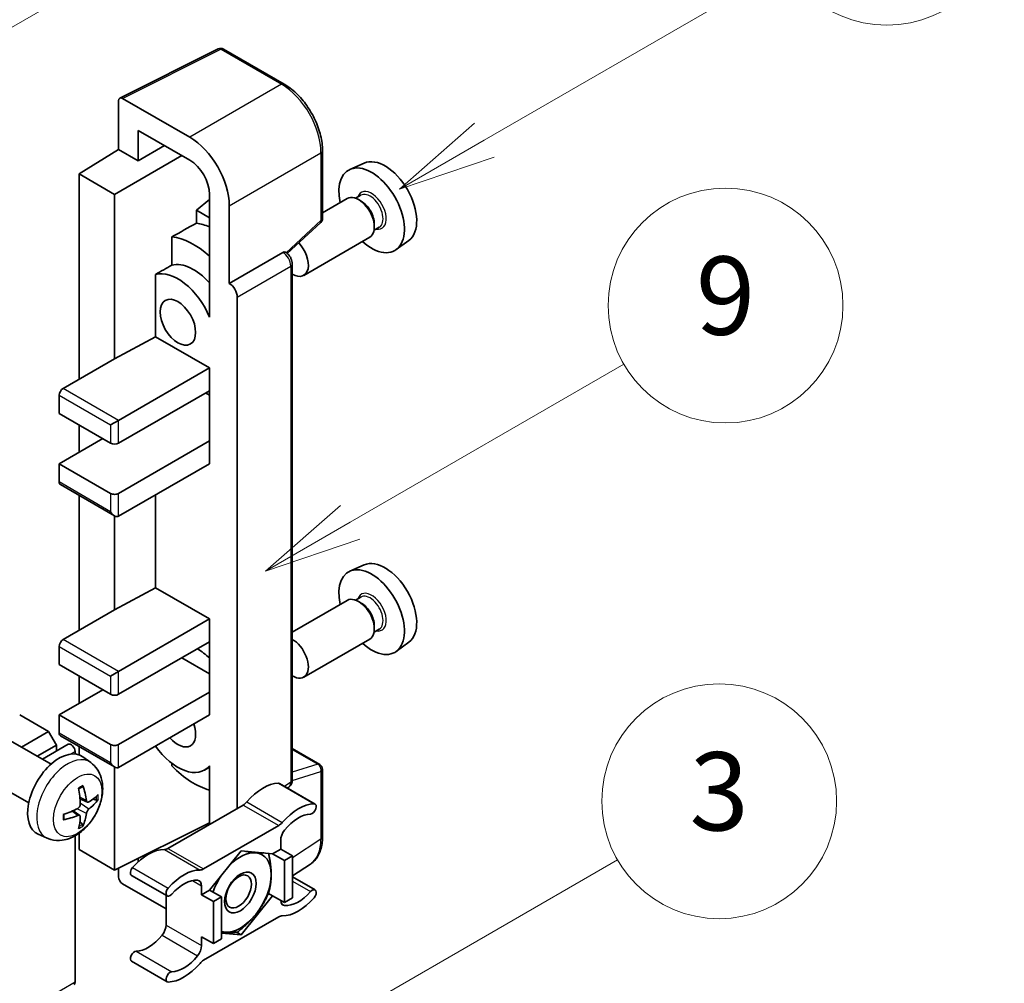
# Model space of a CAD drawing. Units: millimetres. Extents: x -2 to 10625, y 2 to 1547.
# Drawn here: x 515 to 615, y 775 to 873 of the extents above; entities that cross this region are included whole.
import ezdxf

# ---------------------------------------------------------------- set-up
doc = ezdxf.new("R2010")
doc.units = ezdxf.units.MM
doc.layers.add('Symbol (TK)', color=100, linetype='Continuous', lineweight=18, true_color=0x00ff3f)
doc.layers.add('Visible (ISO)', color=7, linetype='Continuous', lineweight=35)
doc.layers.add('Visible Narrow (ISO)', color=7, linetype='Continuous', lineweight=25)
doc.styles.add('Note Text (TK2)', font='MS PGothic.ttf')

# ---------------------------------------------------------------- blocks, each defined once
blk = doc.blocks.new('バルーン3')
at = {"layer": 'Symbol (TK)', "color": 100, "true_color": 0x00ff40}
for p, q in [((152.194, 212.98), (159.185, 217.017)), ((151.944, 213.413), (150.028, 211.73)), ((152.194, 212.98), (150.028, 211.73)), ((150.028, 211.73), (152.444, 212.547))]:
    blk.add_line(p, q, dxfattribs=at)
at = {"layer": 'Symbol (TK)'}
blk.add_circle((161.783, 218.517), 3, dxfattribs=at)
at = {"layer": 'Symbol (TK)', "color": 7, "insert": (161.783, 218.511), "char_height": 2, "attachment_point": 5, "style": 'Note Text (TK2)'}
blk.add_mtext('9', dxfattribs=at)
blk = doc.blocks.new('バルーン9')
at = {"layer": 'Symbol (TK)', "color": 100, "true_color": 0x00ff40}
for p, q in [((146.059, 196.869), (159.023, 204.354)), ((145.809, 197.302), (143.894, 195.619)), ((146.059, 196.869), (143.894, 195.619)), ((143.894, 195.619), (146.309, 196.436))]:
    blk.add_line(p, q, dxfattribs=at)
at = {"layer": 'Symbol (TK)'}
blk.add_circle((161.621, 205.854), 3, dxfattribs=at)
at = {"layer": 'Symbol (TK)', "color": 7, "insert": (161.621, 205.848), "char_height": 2, "attachment_point": 5, "style": 'Note Text (TK2)'}
blk.add_mtext('3', dxfattribs=at)
blk = doc.blocks.new('バルーン10')
at = {"layer": 'Symbol (TK)', "color": 100, "true_color": 0x00ff40}
for p, q in [((155.619, 222.74), (163.307, 227.179)), ((155.369, 223.174), (153.454, 221.49)), ((155.619, 222.74), (153.454, 221.49)), ((153.454, 221.49), (155.869, 222.307))]:
    blk.add_line(p, q, dxfattribs=at)
at = {"layer": 'Symbol (TK)'}
blk.add_circle((165.905, 228.679), 3, dxfattribs=at)
at = {"layer": 'Symbol (TK)', "color": 7, "insert": (165.905, 228.673), "char_height": 2, "attachment_point": 5, "style": 'Note Text (TK2)'}
blk.add_mtext('13', dxfattribs=at)
blk = doc.blocks.new('バルーン12')
at = {"layer": 'Symbol (TK)', "color": 100, "true_color": 0x00ff40}
for p, q in [((140.96, 224.132), (150.446, 229.609)), ((140.71, 224.565), (138.795, 222.882)), ((140.96, 224.132), (138.795, 222.882)), ((138.795, 222.882), (141.21, 223.699))]:
    blk.add_line(p, q, dxfattribs=at)
at = {"layer": 'Symbol (TK)'}
blk.add_circle((153.044, 231.109), 3, dxfattribs=at)
at = {"layer": 'Symbol (TK)', "color": 7, "insert": (153.044, 231.091), "char_height": 2, "attachment_point": 5, "style": 'Note Text (TK2)'}
blk.add_mtext('2', dxfattribs=at)

msp = doc.modelspace()

# ---------------------------------------------------------------- linework, layer by layer
at = {"layer": 'Visible (ISO)'}
for p, q in [((525.0177, 865.0536), (535.0744, 870.0762)), ((541.8089, 866.4841), (535.6154, 870.0599)), ((524.8893, 864.7867), (524.8893, 859.8171)), ((532.1649, 861.0524), (525.2931, 865.0198)), ((526.9108, 858.6499), (526.9108, 861.7516)), ((526.9108, 861.7516), (532.1624, 858.7196)), ((520.8487, 857.3213), (524.8893, 859.8171)), ((524.8893, 859.8171), (526.9108, 858.6499)), ((526.9108, 858.6499), (529.5969, 860.2008)), ((545.7289, 852.7757), (545.7289, 859.6943)), ((524.4852, 855.2217), (531.353, 859.1869)), ((549.9824, 858.4162), (548.529, 857.773)), ((524.4852, 855.2217), (520.8487, 857.3213)), ((520.8487, 857.3213), (520.8487, 836.3257)), ((524.4852, 838.4252), (524.4852, 855.2217)), ((534.1815, 855.2224), (534.1815, 844.0228)), ((534.1815, 854.7019), (532.8487, 853.6033)), ((548.2649, 854.7937), (545.7289, 853.3296)), ((549.6447, 855.1285), (549.1107, 854.8202)), ((549.6906, 854.5172), (549.4077, 854.6805)), ((534.1815, 852.8338), (532.8487, 853.6033)), ((532.8487, 853.6033), (532.8487, 852.2743)), ((536.203, 846.1236), (536.203, 854.0582)), ((542.1184, 849.1838), (545.5457, 852.3564)), ((551.024, 852.2077), (551.024, 851.8811)), ((551.5304, 851.8623), (550.9964, 851.554)), ((530.3396, 850.8856), (530.3396, 847.9869)), ((550.5506, 850.8347), (543.8108, 846.9436)), ((554.5465, 850.5109), (553.2628, 849.5739)), ((536.203, 846.1236), (541.6759, 849.2834)), ((541.948, 849.3036), (541.938, 849.3093)), ((542.6376, 795.3766), (542.6376, 848.1093)), ((528.6669, 847.0391), (528.6669, 840.6766)), ((536.2035, 846.1233), (536.203, 846.1236)), ((537.0111, 792.4681), (537.0111, 844.7245)), ((534.181, 844.0231), (534.1815, 844.0234)), ((534.1815, 844.0228), (534.181, 844.0231)), ((534.181, 844.0231), (534.181, 842.6861)), ((524.4852, 838.4252), (528.6669, 840.6766)), ((528.6669, 840.6766), (534.1827, 837.4921)), ((519.2324, 835.3925), (524.4852, 838.4252)), ((524.8893, 832.1265), (534.1827, 837.4921)), ((534.1827, 837.4921), (534.1827, 835.1592)), ((524.8893, 829.7937), (534.1827, 835.1592)), ((534.181, 835.1583), (534.181, 830.028)), ((518.8284, 834.6927), (518.8284, 832.8264)), ((533.7786, 834.926), (534.181, 834.6937)), ((518.8284, 832.8264), (524.0812, 829.7937)), ((524.0812, 831.66), (524.8893, 832.1265)), ((520.8487, 831.66), (520.8487, 828.8606)), ((518.8284, 827.6941), (523.273, 830.2603)), ((524.8893, 824.6614), (534.1827, 830.027)), ((534.181, 830.028), (534.1827, 830.027)), ((534.1827, 830.027), (534.1827, 827.6941)), ((524.0812, 824.6614), (518.8284, 827.6941)), ((518.8284, 827.6941), (518.8284, 825.8279)), ((524.8893, 822.3286), (534.1827, 827.6941)), ((518.9467, 825.5663), (524.4852, 822.3686)), ((520.8487, 824.4682), (520.8487, 810.6643)), ((528.6669, 824.5096), (528.6669, 815.0153)), ((524.4852, 812.7639), (524.4852, 822.3686)), ((549.9824, 817.3581), (548.529, 816.7149)), ((524.4852, 812.7639), (528.6669, 815.0153)), ((528.6669, 815.0153), (534.1827, 811.8308)), ((549.6447, 814.0704), (549.1107, 813.7621)), ((548.2649, 813.7356), (542.6376, 810.4867)), ((549.6906, 813.4591), (549.4077, 813.6224)), ((519.2324, 809.7312), (524.4852, 812.7639)), ((524.8893, 806.4652), (534.1827, 811.8308)), ((534.1827, 811.8308), (534.1827, 809.4979)), ((551.024, 811.1496), (551.024, 810.823)), ((551.5304, 810.8042), (550.9964, 810.4959)), ((518.8284, 809.0314), (518.8284, 807.1651)), ((524.8893, 804.1324), (534.1827, 809.4979)), ((534.181, 809.4969), (534.181, 804.3667)), ((550.5506, 809.7766), (543.8108, 805.8854)), ((554.5465, 809.4528), (553.2628, 808.5158)), ((518.8284, 807.1651), (524.0812, 804.1324)), ((531.3543, 807.8649), (534.181, 806.2329)), ((520.8487, 805.9987), (520.8487, 803.1992)), ((524.0812, 805.9987), (524.8893, 806.4652)), ((518.8284, 802.0328), (523.273, 804.5989)), ((524.8893, 799.0001), (534.1827, 804.3657)), ((534.181, 804.3667), (534.1827, 804.3657)), ((534.1827, 804.3657), (534.1827, 802.0328)), ((517.7374, 800.3298), (514.7878, 802.0328)), ((524.0812, 799.0001), (518.8284, 802.0328)), ((518.8284, 802.0328), (518.8284, 800.1665)), ((524.8893, 796.6673), (534.1827, 802.0328)), ((514.9724, 798.7334), (517.7374, 800.3298)), ((518.5455, 798.9301), (517.7374, 800.3298)), ((518.9467, 799.9049), (524.4852, 796.7073)), ((517.9917, 796.9902), (513.8534, 799.3795)), ((516.5886, 797.8003), (518.5455, 798.9301)), ((517.1081, 797.5003), (519.7548, 799.0284)), ((518.5455, 798.3302), (518.5455, 798.9301)), ((520.4446, 798.0335), (520.4446, 798.3003)), ((520.8487, 798.8069), (520.8487, 797.948)), ((542.6376, 798.5866), (545.4432, 796.9668)), ((522.0508, 797.1539), (521.2511, 797.7376)), ((530.3396, 797.0762), (530.3396, 796.8094)), ((534.181, 796.8408), (534.181, 795.5038)), ((524.4852, 786.1695), (524.4852, 796.7073)), ((534.181, 796.6966), (533.6645, 796.3984)), ((545.7289, 789.5533), (545.7289, 796.4719)), ((515.706, 793.0312), (511.5676, 795.4205)), ((534.181, 795.5038), (534.1815, 795.5035)), ((534.1815, 795.5035), (534.1815, 790.8344)), ((541.3374, 795.0149), (544.974, 792.9154)), ((542.1359, 794.554), (542.2727, 794.6444)), ((521.7086, 793.1121), (520.9458, 793.4497)), ((522.2647, 793.4155), (522.6255, 793.3277)), ((537.6152, 792.8169), (529.9421, 788.3868)), ((520.9229, 791.7514), (520.2492, 792.2432)), ((521.1947, 790.8495), (520.9383, 791.1181)), ((524.4852, 786.1695), (534.1815, 791.012)), ((517.5938, 789.4342), (516.6884, 789.8348)), ((520.8487, 789.9301), (520.8487, 788.269)), ((533.5786, 786.2873), (541.2517, 790.7173)), ((520.4446, 774.7385), (520.4446, 789.6731)), ((541.4558, 789.2189), (541.4558, 788.3157)), ((520.8487, 788.269), (524.4852, 786.1695)), ((537.4152, 788.129), (534.1959, 784.1241)), ((540.6345, 787.8415), (537.4152, 788.129)), ((541.4558, 788.3157), (540.6345, 787.8415)), ((540.6345, 787.8415), (541.8467, 787.1416)), ((541.4558, 788.3157), (542.668, 787.6158)), ((526.9108, 787.0325), (526.9108, 787.3809)), ((541.8467, 787.1416), (542.668, 787.6158)), ((541.8467, 782.8492), (541.8467, 787.1416)), ((542.668, 787.6158), (542.668, 783.3234)), ((542.668, 785.5692), (544.4964, 786.7777)), ((524.8893, 786.3712), (524.8893, 785.4693)), ((525.2931, 784.7699), (529.738, 782.2036)), ((526.2198, 785.627), (529.8564, 783.5274)), ((542.668, 785.4772), (544.974, 784.1458)), ((533.3746, 783.65), (533.3746, 784.5532)), ((534.1959, 784.1241), (533.3746, 783.65)), ((534.1959, 784.1241), (535.408, 783.4243)), ((540.2128, 783.7926), (540.6345, 783.5491)), ((529.738, 783.5957), (529.738, 780.5539)), ((533.3746, 783.65), (534.5868, 782.9501)), ((534.5868, 782.9501), (535.408, 783.4243)), ((534.5868, 778.6577), (534.5868, 782.9501)), ((535.408, 783.4243), (535.408, 779.1318)), ((537.4152, 779.5442), (540.6345, 783.5491)), ((540.6345, 783.5491), (541.8467, 782.8492)), ((542.668, 783.3234), (541.8467, 782.8492)), ((541.2517, 781.3859), (533.5786, 776.9559)), ((536.9269, 779.8261), (537.4152, 779.5442)), ((533.3746, 779.3575), (534.5868, 778.6577)), ((533.3746, 778.4543), (533.3746, 779.3575)), ((535.408, 779.1318), (534.5868, 778.6577)), ((535.408, 779.7234), (537.4152, 779.5442)), ((526.2198, 776.8574), (529.8564, 774.7578))]:
    msp.add_line(p, q, dxfattribs=at)
for centre, start, end in [((535.3297, 869.565), 60, 116.538708), ((545.1575, 852.7757), 312.789481, 0), ((545.1575, 796.4719), 0, 60)]:
    msp.add_arc(centre, 0.5714, start, end, dxfattribs=at)
for centre, major_axis, ratio, start_param, end_param in [((525.2936, 864.5527), (-0.2861, 0.4955), 0.5766475, 5.49839613, 7.06797448), ((532.1599, 856.3867), (2.8571, -4.9487), 0.5780539, 0.78600715, 2.3555855), ((532.1599, 856.3867), (1.4286, -2.4744), 0.5780539, 0.78600715, 2.3555855), ((552.123, 854.3819), (-2.2864, 3.9602), 0.57735027, 3.20349601, 6.22128195), ((550.7492, 853.5887), (2.3714, -4.1074), 0.57735027, 5.21524242, 10.49272085), ((549.4077, 852.8142), (-1.1429, 1.9795), 0.57735027, 3.14159265, 6.28318531), ((549.6906, 852.9775), (0.9429, -1.6331), 0.57735027, 0.78539816, 2.35619449), ((596.3344, 879.9073), (-179.599, -96.8078), 0.03019869, 5.05735747, 5.07233245), ((534.9908, 844.4906), (-4.2857, 7.4231), 0.57735027, 5.63172375, 5.85903195), ((532.5665, 843.0909), (4.2857, -7.4231), 0.57735027, 2.0864725, 2.73241428), ((542.668, 848.923), (1.1429, -1.9795), 0.57735027, 5.47896434, 8.23821578), ((541.6623, 848.8087), (-0.2712, -0.5032), 0.55686057, 3.12531633, 3.87580791), ((532.5665, 843.0909), (-2.7143, 4.7013), 0.57735027, 5.06353528, 6.11665917), ((596.3344, 879.9073), (-113.7461, -61.3116), 0.03019869, 5.31498469, 5.33315467), ((530.9502, 842.1578), (-2.7143, 4.7013), 0.57735027, 4.49744439, 6.13482916), ((536.2025, 845.1902), (0.5714, -0.9897), 0.5780539, 0.78600715, 2.3555855), ((519.2324, 834.926), (-0.2857, -0.4949), 0.57735027, 3.92699082, 5.49778714), ((524.4852, 830.027), (0.5714, 0), 0.57735027, 3.92699082, 5.49778714), ((519.2324, 826.0611), (-0.2857, -0.4949), 0.57735027, 5.49778714, 6.28318531), ((524.4852, 824.8947), (-0.5714, 0), 0.57735027, 0.78539816, 2.35619449), ((524.4852, 823.0284), (-0.4041, 0.6999), 0.57735027, 1.57079633, 3.14159265), ((550.7492, 812.5306), (2.3714, -4.1074), 0.57735027, 5.21524242, 10.49272085), ((552.123, 813.3238), (-2.2864, 3.9602), 0.57735027, 3.20349601, 6.22128195), ((549.4077, 811.7561), (-1.1429, 1.9795), 0.57735027, 3.14159265, 6.28318531), ((549.6906, 811.9194), (0.9429, -1.6331), 0.57735027, 0.78539816, 2.35619449), ((519.2324, 809.2646), (-0.2857, -0.4949), 0.57735027, 3.92699082, 5.49778714), ((542.668, 807.8649), (1.1429, -1.9795), 0.57735027, 5.47896434, 8.6582026), ((532.5665, 802.0328), (4.2857, -7.4231), 0.57735027, 2.08655682, 2.29157027), ((524.4852, 804.3657), (0.5714, 0), 0.57735027, 3.92699082, 5.49778714), ((530.9502, 801.0997), (1.2857, -2.2269), 0.57735027, 5.03207624, 7.53429437), ((519.2324, 800.3998), (-0.2857, -0.4949), 0.57735027, 5.49778714, 6.28318531), ((520.0406, 798.5335), (-0.2857, 0.4949), 0.57735027, 3.92699082, 6.28318531), ((524.4852, 799.2334), (-0.5714, 0), 0.57735027, 0.78539816, 2.35619449), ((518.8284, 793.8678), (-2.2857, -3.959), 0.57735027, 3.0796893, 6.34508866), ((530.9502, 801.0997), (2.7143, -4.7013), 0.57735027, 4.86180895, 6.4981299), ((524.4852, 797.3671), (-0.4041, 0.6999), 0.57735027, 1.57079633, 3.14159265), ((532.5665, 802.0328), (-4.2857, 7.4231), 0.57735027, 1.9799747, 2.62591648), ((539.6375, 790.3278), (2.5821, 4.4724), 0.57735027, 0.3348503, 1.25603492), ((541.0517, 794.5201), (0.2857, 0.4949), 0.57735027, 0, 0.3348503), ((516.2035, 795.5069), (2.9332, -6.8231), 0.55353421, 0.95931878, 1.19830308), ((515.9778, 795.3766), (-4.4679, 5.9326), 0.59526289, 3.96282307, 4.20180736), ((516.0849, 795.3148), (-7.4236, -0.2184), 0.49462411, 2.44776077, 2.68674507), ((516.0849, 795.5754), (7.4226, -0.2509), 0.65417299, 5.62601221, 5.86499651), ((537.6152, 793.75), (-0.5714, -0.9897), 0.57735027, 0.78539816, 1.25603492), ((543.2741, 788.2282), (2.5821, 4.4724), 0.57735027, 0.3348503, 1.25603492), ((544.6883, 792.4205), (0.2857, 0.4949), 0.57735027, 3.47644296, 6.61803561), ((516.0964, 795.3215), (-7.3756, -0.8713), 0.55353421, 1.94328958, 2.18227387), ((515.9778, 795.39), (-3.9286, 6.3027), 0.65417299, 3.55978145, 3.79876575), ((543.2741, 788.2282), (2.0107, 3.4827), 0.57735027, 0.3348503, 1.30470435), ((516.0964, 795.5821), (7.3717, -0.903), 0.59526289, 5.2229706, 5.46195489), ((516.2035, 795.5203), (3.5227, -6.5382), 0.49462411, 0.45484759, 0.69383188), ((541.2517, 791.6505), (0.5714, 0.9897), 0.57735027, 3.92699082, 4.39762758), ((542.2639, 789.6855), (-0.5714, -0.9897), 0.57735027, 4.44629701, 5.49778714), ((527.9197, 783.5625), (2.5821, 4.4724), 0.57735027, 0.3147614, 1.23594602), ((529.9421, 789.32), (-0.5714, -0.9897), 0.57735027, 0.3147614, 0.78539816), ((537.3344, 783.8833), (2.2286, 3.86), 0.57735027, 0.26179939, 1.14412614), ((537.3344, 783.8833), (2.2286, 3.86), 0.57735027, 5.49778714, 6.54498469), ((526.5055, 786.1218), (-0.2857, -0.4949), 0.57735027, 4.37753868, 6.28318531), ((531.5563, 781.4629), (2.5821, 4.4724), 0.57735027, 0.3147614, 1.23594602), ((533.5786, 787.2204), (-0.5714, -0.9897), 0.57735027, 0.3147614, 0.78539816), ((525.2936, 785.2365), (-0.2857, 0.4949), 0.5780539, 0.78600715, 2.3555855), ((531.5563, 781.4629), (2.0107, 3.4827), 0.57735027, 0.26609197, 1.23594602), ((532.5665, 784.0866), (0.5714, 0.9897), 0.57735027, 5.49778714, 6.54927728), ((537.3344, 783.8833), (-2.2286, -3.86), 0.57735027, 4.61546039, 5.02261486), ((537.3344, 783.8833), (2.2286, 3.86), 0.57735027, 4.45058959, 5.49778714), ((530.1421, 784.0223), (-0.2857, -0.4949), 0.57735027, 4.37753868, 7.51913133), ((543.2741, 786.2103), (-2.0107, -3.4827), 0.57735027, 0.26609197, 1.23594602), ((544.6883, 783.6509), (0.2857, 0.4949), 0.57735027, 4.37753868, 7.51913133), ((542.2639, 783.5866), (-0.5714, -0.9897), 0.57735027, 5.54738288, 6.54927728), ((543.2741, 786.2103), (-2.5821, -4.4724), 0.57735027, 0.3147614, 1.23594602), ((537.3344, 783.8833), (-2.2286, -3.86), 0.57735027, 0.26179939, 1.30899694), ((541.2517, 780.4528), (0.5714, 0.9897), 0.57735027, 0.3147614, 0.78539816), ((528.9299, 780.0873), (-0.5714, -0.9897), 0.57735027, 1.30470435, 2.35619449), ((537.3344, 783.8833), (-2.2286, -3.86), 0.57735027, 0.12781036, 0.26179939), ((527.9197, 781.5446), (-2.0107, -3.4827), 0.57735027, 0.3348503, 1.30470435), ((526.5055, 777.3523), (0.2857, 0.4949), 0.57735027, 0.3348503, 3.14159265), ((532.5665, 777.9877), (0.5714, 0.9897), 0.57735027, 4.44629701, 5.49778714), ((531.5563, 779.445), (-2.0107, -3.4827), 0.57735027, 0.3348503, 1.30470435), ((533.5786, 776.0227), (-0.5714, -0.9897), 0.57735027, 3.92699082, 4.39762758), ((530.1421, 775.2527), (-0.2857, -0.4949), 0.57735027, 3.47644296, 6.61803561), ((531.5563, 779.445), (-2.5821, -4.4724), 0.57735027, 0.3348503, 1.25603492), ((520.0406, 774.9718), (0.2857, -0.4949), 0.57735027, 0, 0.78539816)]:
    msp.add_ellipse(centre, major_axis=major_axis, ratio=ratio, start_param=start_param, end_param=end_param, dxfattribs=at)
for centre, major_axis in [((530.9502, 842.1578), (-1.2857, 2.2269)), ((537.3344, 783.8833), (-1.1428, -1.9794)), ((537.1576, 783.9853), (-0.9263, -1.6044))]:
    msp.add_ellipse(centre, major_axis=major_axis, ratio=0.57735027, dxfattribs=at)
for points, knots in [([(545.7289, 859.6943), (545.7289, 859.94), (545.7122, 860.1924), (545.6471, 860.7054), (545.5986, 860.9661), (545.4716, 861.491), (545.3931, 861.755), (545.2081, 862.2811), (545.1016, 862.5432), (544.8633, 863.0597), (544.7314, 863.3142), (544.445, 863.8102), (544.2906, 864.0517), (543.9624, 864.5164), (543.7887, 864.7396), (543.4256, 865.1628), (543.2362, 865.3629), (542.8451, 865.7353), (542.6436, 865.9076), (542.2319, 866.2206), (542.0217, 866.3612), (541.8089, 866.4841)], [-0.78478918, -0.78478918, -0.78478918, -0.78478918, -0.62783134, -0.62783134, -0.47087351, -0.47087351, -0.31391567, -0.31391567, -0.15695784, -0.15695784, 0, 0, 0.15695784, 0.15695784, 0.31391567, 0.31391567, 0.47087351, 0.47087351, 0.62783134, 0.62783134, 0.78478918, 0.78478918, 0.78478918, 0.78478918]), ([(542.6376, 848.1093), (542.6376, 848.2099), (542.6243, 848.3063), (542.5793, 848.4921), (542.5474, 848.5816), (542.4683, 848.7531), (542.421, 848.8351), (542.312, 848.9894), (542.2504, 849.0617), (542.112, 849.1936), (542.0352, 849.2533), (541.948, 849.3036)], [-0.78478918, -0.78478918, -0.78478918, -0.78478918, -0.47087351, -0.47087351, -0.15695784, -0.15695784, 0.15695784, 0.15695784, 0.47087351, 0.47087351, 0.78478918, 0.78478918, 0.78478918, 0.78478918]), ([(522.0508, 797.1539), (522.3088, 796.9656), (522.5279, 796.734), (522.8937, 796.205), (523.0282, 795.9046), (523.2311, 795.225), (523.273, 794.8459), (523.2647, 794.0082), (523.1872, 793.5522), (522.9217, 792.6459), (522.7271, 792.197), (522.2456, 791.3582), (521.9599, 790.968), (521.3013, 790.2663), (520.9282, 789.9548), (520.1009, 789.4718), (519.6482, 789.2904), (518.7634, 789.1743), (518.357, 789.19), (517.8338, 789.3381), (517.7122, 789.3817), (517.5938, 789.4342)], [5.5596905, 5.5596905, 5.5596905, 5.5596905, 5.76465035, 5.76465035, 5.99724023, 5.99724023, 6.29459763, 6.29459763, 6.66985758, 6.66985758, 7.06428247, 7.06428247, 7.45411883, 7.45411883, 7.84838663, 7.84838663, 8.22269251, 8.22269251, 8.4943548, 8.4943548, 8.57747644, 8.57747644, 8.57747644, 8.57747644]), ([(542.2727, 794.6444), (542.3277, 794.6808), (542.3775, 794.7241), (542.4624, 794.8184), (542.4977, 794.8691), (542.5546, 794.9723), (542.5764, 795.0247), (542.6092, 795.1281), (542.6203, 795.1792), (542.6345, 795.2794), (542.6376, 795.3285), (542.6376, 795.3766)], [0.03486413, 0.03486413, 0.03486413, 0.03486413, 0.184849139, 0.184849139, 0.334834148, 0.334834148, 0.484819157, 0.484819157, 0.634804167, 0.634804167, 0.784789176, 0.784789176, 0.784789176, 0.784789176]), ([(520.8045, 794.4544), (520.8218, 794.4667), (520.8392, 794.4787), (520.8869, 794.5107), (520.9171, 794.53), (520.9775, 794.5668), (521.0077, 794.5842), (521.0678, 794.617), (521.0977, 794.6324), (521.1573, 794.6611), (521.1869, 794.6744), (521.2163, 794.6867)], [4.599557922, 4.599557922, 4.599557922, 4.599557922, 4.630897721, 4.630897721, 4.685414191, 4.685414191, 4.739930661, 4.739930661, 4.794447131, 4.794447131, 4.848963601, 4.848963601, 4.848963601, 4.848963601]), ([(521.2423, 794.7979), (521.2471, 794.7835), (521.2501, 794.7678), (521.2513, 794.7409), (521.2489, 794.7257), (521.2397, 794.7046), (521.2313, 794.6949), (521.2203, 794.6886), (521.2183, 794.6876), (521.2163, 794.6868)], [0.0145600729, 0.0145600729, 0.0145600729, 0.0145600729, 0.0187226824, 0.0187226824, 0.0234298311, 0.0234298311, 0.0280690561, 0.0280690561, 0.028985175, 0.028985175, 0.028985175, 0.028985175]), ([(520.9798, 792.9194), (520.9813, 792.8776), (520.9756, 792.83), (520.9484, 792.7356), (520.927, 792.6888), (520.8764, 792.608), (520.8439, 792.5687), (520.7815, 792.5133), (520.7533, 792.4936), (520.7255, 792.4789)], [0, 0, 0, 0, 0.0125039067, 0.0125039067, 0.0250078135, 0.0250078135, 0.0375277995, 0.0375277995, 0.0466766392, 0.0466766392, 0.0466766392, 0.0466766392]), ([(521.8612, 793.1346), (521.8313, 793.1156), (521.7989, 793.1035), (521.7383, 793.0999), (521.71, 793.1083), (521.6643, 793.1402), (521.6438, 793.1659), (521.6186, 793.2234), (521.6111, 793.2516), (521.6069, 793.2814)], [0, 0, 0, 0, 0.0124997785, 0.0124997785, 0.0249995571, 0.0249995571, 0.0375236714, 0.0375236714, 0.0466766062, 0.0466766062, 0.0466766062, 0.0466766062]), ([(522.8012, 793.3742), (522.7942, 793.3646), (522.7834, 793.3549), (522.7595, 793.3397), (522.7417, 793.3322), (522.7088, 793.3239), (522.688, 793.3216), (522.6561, 793.3222), (522.6397, 793.3243), (522.6255, 793.3277)], [0.0145600729, 0.0145600729, 0.0145600729, 0.0145600729, 0.0187226824, 0.0187226824, 0.0234298311, 0.0234298311, 0.0280690561, 0.0280690561, 0.0318102328, 0.0318102328, 0.0318102328, 0.0318102328]), ([(519.3132, 791.3904), (519.3091, 791.422), (519.3059, 791.4543), (519.301, 791.5203), (519.2993, 791.5539), (519.2977, 791.6223), (519.2977, 791.6571), (519.2993, 791.7278), (519.3009, 791.7637), (519.3048, 791.821), (519.3065, 791.8421), (519.3085, 791.8633)], [3.005018033, 3.005018033, 3.005018033, 3.005018033, 3.059534503, 3.059534503, 3.114050973, 3.114050973, 3.168567443, 3.168567443, 3.223083913, 3.223083913, 3.254423712, 3.254423712, 3.254423712, 3.254423712]), ([(521.6069, 791.97), (521.6124, 792.0077), (521.6241, 792.0519), (521.6588, 792.142), (521.6818, 792.1879), (521.7312, 792.2692), (521.7611, 792.3101), (521.8151, 792.3704), (521.8387, 792.3927), (521.8612, 792.4105)], [0, 0, 0, 0, 0.0125039067, 0.0125039067, 0.0250078135, 0.0250078135, 0.0375277995, 0.0375277995, 0.0466766392, 0.0466766392, 0.0466766392, 0.0466766392]), ([(519.3131, 791.3904), (519.3134, 791.3882), (519.3136, 791.386), (519.3136, 791.3733), (519.3094, 791.3612), (519.2957, 791.3427), (519.2837, 791.3329), (519.2599, 791.3206), (519.2447, 791.3153), (519.2299, 791.3123)], [0.0455535579, 0.0455535579, 0.0455535579, 0.0455535579, 0.0464696768, 0.0464696768, 0.0511089018, 0.0511089018, 0.0558160505, 0.0558160505, 0.05997866, 0.05997866, 0.05997866, 0.05997866]), ([(520.7255, 791.7548), (520.7624, 791.7697), (520.8008, 791.7783), (520.8689, 791.7777), (520.8987, 791.7684), (520.9434, 791.7371), (520.9612, 791.7129), (520.9781, 791.6602), (520.981, 791.6347), (520.9798, 791.608)], [0, 0, 0, 0, 0.0124997785, 0.0124997785, 0.0249995571, 0.0249995571, 0.0375236714, 0.0375236714, 0.0466766062, 0.0466766062, 0.0466766062, 0.0466766062]), ([(521.1947, 790.8495), (521.2048, 790.8389), (521.2147, 790.8258), (521.2313, 790.7985), (521.2397, 790.7793), (521.2489, 790.7467), (521.2513, 790.7275), (521.2501, 790.6992), (521.2471, 790.685), (521.2423, 790.6741)], [0.0427285001, 0.0427285001, 0.0427285001, 0.0427285001, 0.0464696768, 0.0464696768, 0.0511089018, 0.0511089018, 0.0558160505, 0.0558160505, 0.05997866, 0.05997866, 0.05997866, 0.05997866]), ([(544.4964, 786.7777), (544.6617, 786.8869), (544.8127, 787.0178), (545.0803, 787.3146), (545.1968, 787.4804), (545.3944, 787.8384), (545.4756, 788.0306), (545.6039, 788.4355), (545.6512, 788.6483), (545.7137, 789.0897), (545.7289, 789.3185), (545.7289, 789.5533)], [0.03486413, 0.03486413, 0.03486413, 0.03486413, 0.184849139, 0.184849139, 0.334834148, 0.334834148, 0.484819157, 0.484819157, 0.634804167, 0.634804167, 0.784789176, 0.784789176, 0.784789176, 0.784789176])]:
    msp.add_open_spline(points, degree=3, knots=knots, dxfattribs=at)
for points, weights in [([(537.8702, 788.0884), (538.4552, 787.9854), (538.9102, 787.9447)], [1.01800238819, 1.02327901516, 1]), ([(538.9102, 787.9447), (539.3652, 787.9041), (539.7422, 787.9212)], [1, 1.02327901516, 1.01800238819]), ([(540.2236, 787.8782), (540.486, 786.6467), (540.486, 785.7029)], [1.00244138127, 1.03669215065, 1]), ([(540.486, 785.7029), (540.486, 784.7277), (540.2046, 783.7643)], [1, 1.0379548493, 1]), ([(540.2046, 783.7643), (539.6416, 782.5512), (538.9102, 781.6414)], [1, 1.0379548493, 1]), ([(538.9102, 781.6414), (538.1789, 780.7316), (537.0529, 779.8435)], [1, 1.0379548493, 1]), ([(535.7585, 779.8218), (535.5908, 779.8368), (535.408, 779.8598)], [1, 1.0084565982, 1.01314482137]), ([(537.0529, 779.8435), (536.4899, 779.7565), (535.7585, 779.8218)], [1, 1.0379548493, 1])]:
    msp.add_rational_spline(points, weights, degree=2, dxfattribs=at)
at = {"layer": 'Visible Narrow (ISO)'}
for p, q in [((525.2931, 865.0198), (535.3438, 870.0394)), ((535.3438, 870.0394), (541.5373, 866.4636)), ((541.5373, 866.4636), (532.1649, 861.0524)), ((536.203, 854.0582), (545.5754, 859.4693)), ((545.5754, 859.4693), (545.5754, 852.5507)), ((545.5754, 852.5507), (542.0193, 849.2589)), ((541.6764, 849.2831), (536.2035, 846.1233)), ((541.6759, 849.2834), (541.6764, 849.2831)), ((537.0111, 844.7245), (542.484, 847.8843)), ((542.484, 847.8843), (542.484, 795.1516)), ((524.8893, 832.1265), (519.2324, 835.3925)), ((518.8284, 834.6927), (524.0812, 831.66)), ((524.8893, 829.7937), (524.8893, 832.1265)), ((524.0812, 831.66), (524.0812, 829.7937)), ((524.0812, 822.7952), (518.8284, 825.8279)), ((524.0812, 824.6614), (524.0812, 822.7952)), ((524.8893, 822.3286), (524.8893, 824.6614)), ((518.8284, 809.0314), (524.0812, 805.9987)), ((524.8893, 806.4652), (519.2324, 809.7312)), ((524.0812, 805.9987), (524.0812, 804.1324)), ((524.8893, 804.1324), (524.8893, 806.4652)), ((524.0812, 797.1338), (518.8284, 800.1665)), ((524.0812, 799.0001), (524.0812, 797.1338)), ((524.8893, 796.6673), (524.8893, 799.0001)), ((519.9532, 798.0166), (520.4446, 798.3003)), ((542.6376, 798.4946), (545.2578, 796.9818)), ((545.2578, 796.9818), (542.6376, 796.1627)), ((542.6365, 795.3282), (545.5754, 796.2469)), ((545.5754, 796.2469), (545.5754, 789.3283)), ((541.2277, 795.0417), (544.8642, 792.9421)), ((542.484, 795.1516), (541.8391, 794.7253)), ((521.6069, 793.2814), (520.9302, 793.6061)), ((521.8612, 792.4105), (520.9763, 793.0058)), ((537.6152, 792.8169), (541.2517, 790.7173)), ((537.9816, 793.1299), (541.6182, 791.0304)), ((520.7255, 791.7548), (520.106, 792.1785)), ((521.6069, 791.97), (520.6489, 792.4387)), ((545.5754, 789.3283), (542.668, 787.4067)), ((529.5756, 788.2767), (533.2122, 786.1771)), ((529.9421, 788.3868), (533.5786, 786.2873)), ((526.3296, 786.4403), (529.9661, 784.3407)), ((532.4384, 785.0937), (533.3746, 784.5532)), ((542.668, 785.0342), (544.5123, 783.9694)), ((541.5623, 782.7184), (541.8629, 782.5449)), ((529.738, 780.5539), (533.3746, 778.4543)), ((529.331, 779.5087), (532.9675, 777.4092)), ((526.6815, 777.8739), (530.318, 775.7743)), ((360.8405, 682.591), (520.4446, 774.7385))]:
    msp.add_line(p, q, dxfattribs=at)
for centre, major_axis, ratio, start_param, end_param in [((535.3297, 869.565), (-0.2553, 0.5112), 0.5766475, 5.53326026, 6.28318531), ((535.3297, 869.565), (0.2857, 0.4949), 0.57735027, 0, 0.75049158), ((541.5232, 865.9892), (0.2857, 0.4949), 0.57735027, 0, 0.75049158), ((541.5187, 861.7901), (2.8571, -4.9487), 0.58194065, 0.78600715, 2.3555855), ((545.1575, 859.6943), (0.5714, 0), 0.57735027, 5.53269373, 6.28318531), ((550.7492, 853.5887), (1.0571, -1.831), 0.57735027, 5.81390035, 9.89406292), ((550.5876, 853.4954), (-0.9429, 1.6331), 0.57735027, 3.14159265, 6.28318531), ((545.1575, 852.7757), (0.3882, -0.4193), 0.43528024, 0, 0.66685618), ((545.1575, 852.7757), (0.5714, 0), 0.57735027, 5.53269373, 6.28318531), ((541.6623, 848.8087), (0.2857, 0.4949), 0.57735027, 0, 0.75049158), ((541.6618, 848.3421), (0.5714, -0.9897), 0.59748767, 0.78600715, 2.3555855), ((542.0661, 848.1093), (0.5714, 0), 0.57735027, 5.53269373, 6.28318531), ((550.7492, 812.5306), (1.0571, -1.831), 0.57735027, 5.81390035, 9.89406292), ((550.5876, 812.4373), (-0.9429, 1.6331), 0.57735027, 3.14159265, 6.28318531), ((519.6841, 793.3738), (2.2328, 3.8673), 0.57735027, 6.22128195, 9.48668132), ((545.1575, 796.4719), (0.2857, 0.4949), 0.57735027, 0, 0.53459435), ((545.1575, 796.4719), (0.1705, -0.5454), 0.72169311, 0.93474524, 2.49688001), ((545.1575, 796.4719), (0.5714, 0), 0.57735027, 5.53269373, 6.28318531), ((541.6618, 795.6106), (0.6012, -0.9723), 0.57699899, 0.01744269, 0.76736774), ((542.0661, 795.3766), (0.5714, 0), 0.57735027, 5.53269373, 6.28318531), ((521.0155, 792.6051), (-1.2728, -2.2045), 0.57735027, 3.80068814, 4.05329349), ((521.0155, 792.6051), (1.2728, 2.2045), 0.57735027, 5.37148447, 5.62408982), ((520.9659, 792.6338), (-1.1847, -2.0519), 0.57735027, 2.21917009, 2.42536283), ((521.0155, 792.6051), (-1.2728, -2.2045), 0.57735027, 5.37148447, 5.62408982), ((520.9659, 792.6338), (-1.1847, -2.0519), 0.57735027, 0.71622982, 0.92242257), ((521.0155, 792.6051), (1.2728, 2.2045), 0.57735027, 3.80068814, 4.05329349), ((541.5187, 791.6592), (2.8898, -4.9363), 0.57677384, 0.03138662, 0.78131167), ((545.1575, 789.5533), (0.5714, 0), 0.57735027, 5.53269373, 6.28318531)]:
    msp.add_ellipse(centre, major_axis=major_axis, ratio=ratio, start_param=start_param, end_param=end_param, dxfattribs=at)
msp.add_ellipse((520.7112, 792.7808), major_axis=(-1.7536, -3.0374), ratio=0.57735027, dxfattribs=at)

# ---------------------------------------------------------------- block references
at = {"layer": 'Symbol (TK)', "xscale": 4, "yscale": 4, "zscale": 4}
for name in ['バルーン12', 'バルーン10', 'バルーン3', 'バルーン9']:
    msp.add_blockref(name, (-60.221, -30.2089), dxfattribs=at)

doc.saveas('drawing.dxf')
